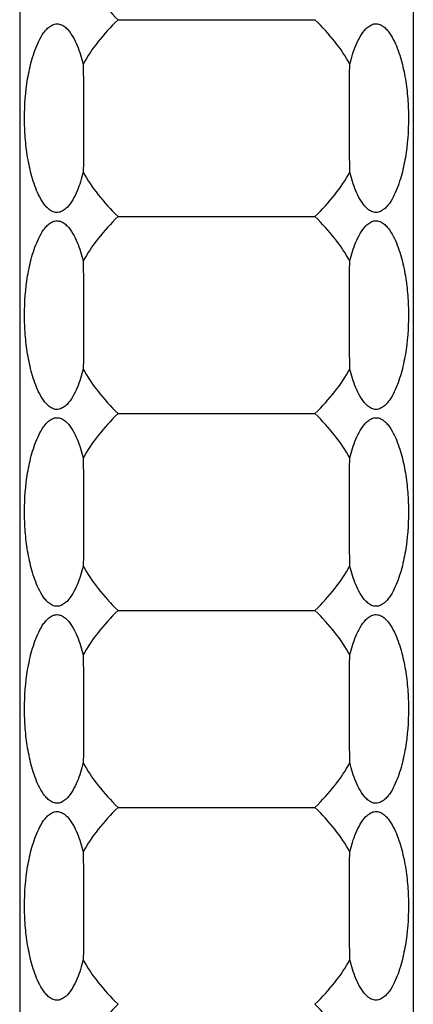
# Model space of a CAD drawing. Units: millimetres. Extents: x 250 to 14600, y 250 to 10250.
# Drawn here: x 6717 to 6757, y 3318 to 3418 of the extents above; entities that cross this region are included whole.
import ezdxf

# ---------------------------------------------------------------- set-up
doc = ezdxf.new("R2010")
doc.units = ezdxf.units.MM
doc.header["$LTSCALE"] = 50

msp = doc.modelspace()

# ---------------------------------------------------------------- linework, layer by layer
at = {"color": 7, "linetype": 'Continuous', "lineweight": 25}
for p, q in [((6717.13, 4918.01), (6717.13, 1918.01)), ((6757.13, 4918.01), (6757.13, 1918.01)), ((6727.13, 3418.01), (6747.13, 3418.01)), ((6727.13, 3398.01), (6747.13, 3398.01)), ((6727.13, 3378.01), (6747.13, 3378.01)), ((6727.13, 3358.01), (6747.13, 3358.01)), ((6727.13, 3338.01), (6747.13, 3338.01))]:
    msp.add_line(p, q, dxfattribs=at)
for centre, start_param, end_param in [((6787.13, 3428.01), 3.354177, 3.536384), ((6787.13, 3408.01), 2.746802, 2.929008), ((6687.13, 3408.01), 0.212584, 0.394791), ((6787.13, 3408.01), 3.354177, 3.536384), ((6687.13, 3408.01), 5.888394, 6.070601), ((6787.13, 3388.01), 2.746802, 2.929008), ((6687.13, 3388.01), 0.212584, 0.394791), ((6787.13, 3388.01), 3.354177, 3.536384), ((6687.13, 3388.01), 5.888394, 6.070601), ((6787.13, 3368.01), 2.746802, 2.929008), ((6687.13, 3368.01), 0.212584, 0.394791), ((6787.13, 3368.01), 3.354177, 3.536384), ((6687.13, 3368.01), 5.888394, 6.070601), ((6787.13, 3348.01), 2.746802, 2.929008), ((6687.13, 3348.01), 0.212584, 0.394791), ((6787.13, 3348.01), 3.354177, 3.536384), ((6687.13, 3348.01), 5.888394, 6.070601), ((6787.13, 3328.01), 2.746802, 2.929008), ((6687.13, 3328.01), 0.212584, 0.394791), ((6787.13, 3328.01), 3.354177, 3.536384), ((6687.13, 3328.01), 5.888394, 6.070601), ((6787.13, 3308.01), 2.746802, 2.929008), ((6687.13, 3308.01), 0.212584, 0.394791)]:
    msp.add_ellipse(centre, major_axis=(65, 0), ratio=0.4, start_param=start_param, end_param=end_param, dxfattribs=at)
for points, knots in [([(6723.59, 3402.53), (6723.51, 3402.2), (6723.42, 3401.88), (6723.21, 3401.24), (6723.1, 3400.93), (6722.84, 3400.32), (6722.69, 3400.02), (6722.36, 3399.44), (6722.17, 3399.17), (6721.83, 3398.82), (6721.7, 3398.72), (6721.43, 3398.55), (6721.28, 3398.48), (6721.05, 3398.43), (6720.97, 3398.43), (6720.81, 3398.43), (6720.74, 3398.44), (6720.5, 3398.5), (6720.36, 3398.58), (6720.09, 3398.76), (6719.97, 3398.87), (6719.75, 3399.1), (6719.65, 3399.23), (6719.36, 3399.64), (6719.2, 3399.93), (6718.91, 3400.52), (6718.79, 3400.83), (6718.56, 3401.45), (6718.46, 3401.77), (6718.19, 3402.73), (6718.05, 3403.38), (6717.83, 3404.7), (6717.75, 3405.36), (6717.64, 3406.7), (6717.62, 3407.37), (6717.62, 3409.36), (6717.72, 3410.68), (6718.05, 3412.65), (6718.19, 3413.3), (6718.56, 3414.59), (6718.78, 3415.22), (6719.21, 3416.11), (6719.37, 3416.41), (6719.66, 3416.8), (6719.76, 3416.93), (6719.99, 3417.17), (6720.11, 3417.28), (6720.38, 3417.46), (6720.52, 3417.53), (6720.75, 3417.58), (6720.83, 3417.59), (6720.99, 3417.59), (6721.07, 3417.58), (6721.22, 3417.55), (6721.3, 3417.53), (6721.45, 3417.46), (6721.52, 3417.42), (6721.72, 3417.29), (6721.84, 3417.19), (6722.18, 3416.84), (6722.37, 3416.56), (6722.7, 3415.99), (6722.84, 3415.7), (6723.1, 3415.09), (6723.22, 3414.77), (6723.42, 3414.14), (6723.51, 3413.82), (6723.59, 3413.5)], [0, 0, 0, 0, 0.03125, 0.03125, 0.0625, 0.0625, 0.09375, 0.09375, 0.125, 0.125, 0.140625, 0.140625, 0.15625, 0.15625, 0.164062, 0.164062, 0.171875, 0.171875, 0.1875, 0.1875, 0.203125, 0.203125, 0.21875, 0.21875, 0.25, 0.25, 0.28125, 0.28125, 0.3125, 0.3125, 0.375, 0.375, 0.4375, 0.4375, 0.5, 0.5, 0.625, 0.625, 0.6875, 0.6875, 0.75, 0.75, 0.78125, 0.78125, 0.796875, 0.796875, 0.8125, 0.8125, 0.828125, 0.828125, 0.835938, 0.835938, 0.84375, 0.84375, 0.851563, 0.851563, 0.859375, 0.859375, 0.875, 0.875, 0.90625, 0.90625, 0.9375, 0.9375, 0.96875, 0.96875, 1, 1, 1, 1]), ([(6750.67, 3413.5), (6750.75, 3413.82), (6750.84, 3414.14), (6751.05, 3414.78), (6751.16, 3415.09), (6751.42, 3415.71), (6751.57, 3416.01), (6751.9, 3416.58), (6752.09, 3416.85), (6752.43, 3417.2), (6752.56, 3417.3), (6752.83, 3417.48), (6752.98, 3417.54), (6753.21, 3417.59), (6753.29, 3417.59), (6753.45, 3417.59), (6753.52, 3417.58), (6753.76, 3417.52), (6753.9, 3417.45), (6754.17, 3417.26), (6754.29, 3417.15), (6754.51, 3416.92), (6754.61, 3416.79), (6754.9, 3416.38), (6755.06, 3416.09), (6755.35, 3415.5), (6755.47, 3415.19), (6755.7, 3414.57), (6755.8, 3414.25), (6756.07, 3413.29), (6756.21, 3412.64), (6756.43, 3411.32), (6756.51, 3410.66), (6756.62, 3409.33), (6756.64, 3408.65), (6756.64, 3406.66), (6756.54, 3405.34), (6756.21, 3403.37), (6756.07, 3402.72), (6755.7, 3401.43), (6755.48, 3400.8), (6755.05, 3399.91), (6754.89, 3399.62), (6754.6, 3399.22), (6754.5, 3399.09), (6754.27, 3398.85), (6754.15, 3398.74), (6753.88, 3398.57), (6753.74, 3398.5), (6753.51, 3398.44), (6753.43, 3398.43), (6753.27, 3398.43), (6753.19, 3398.44), (6753.04, 3398.47), (6752.96, 3398.5), (6752.81, 3398.56), (6752.74, 3398.6), (6752.54, 3398.73), (6752.42, 3398.84), (6752.08, 3399.19), (6751.89, 3399.46), (6751.56, 3400.03), (6751.42, 3400.33), (6751.16, 3400.94), (6751.04, 3401.25), (6750.84, 3401.88), (6750.75, 3402.2), (6750.67, 3402.53)], [0, 0, 0, 0, 0.03125, 0.03125, 0.0625, 0.0625, 0.09375, 0.09375, 0.125, 0.125, 0.140625, 0.140625, 0.15625, 0.15625, 0.164063, 0.164063, 0.171875, 0.171875, 0.1875, 0.1875, 0.203125, 0.203125, 0.21875, 0.21875, 0.25, 0.25, 0.28125, 0.28125, 0.3125, 0.3125, 0.375, 0.375, 0.4375, 0.4375, 0.5, 0.5, 0.625, 0.625, 0.6875, 0.6875, 0.75, 0.75, 0.78125, 0.78125, 0.796875, 0.796875, 0.8125, 0.8125, 0.828125, 0.828125, 0.835937, 0.835937, 0.84375, 0.84375, 0.851562, 0.851562, 0.859375, 0.859375, 0.875, 0.875, 0.90625, 0.90625, 0.9375, 0.9375, 0.96875, 0.96875, 1, 1, 1, 1]), ([(6723.59, 3413.5), (6723.6, 3412.6), (6723.6, 3411.69), (6723.6, 3409.85), (6723.6, 3408.93), (6723.6, 3407.09), (6723.6, 3406.17), (6723.6, 3404.8), (6723.6, 3404.35), (6723.6, 3403.43), (6723.6, 3402.98), (6723.59, 3402.53)], [0, 0, 0, 0, 0.25, 0.25, 0.5, 0.5, 0.75, 0.75, 0.875, 0.875, 1, 1, 1, 1]), ([(6750.67, 3402.53), (6750.66, 3403.42), (6750.66, 3404.33), (6750.66, 3406.17), (6750.66, 3407.1), (6750.66, 3408.93), (6750.66, 3409.85), (6750.66, 3411.22), (6750.66, 3411.68), (6750.66, 3412.59), (6750.66, 3413.04), (6750.67, 3413.5)], [0, 0, 0, 0, 0.25, 0.25, 0.5, 0.5, 0.75, 0.75, 0.875, 0.875, 1, 1, 1, 1]), ([(6723.59, 3382.53), (6723.51, 3382.2), (6723.42, 3381.88), (6723.21, 3381.24), (6723.1, 3380.93), (6722.84, 3380.32), (6722.69, 3380.02), (6722.36, 3379.44), (6722.17, 3379.17), (6721.83, 3378.82), (6721.7, 3378.72), (6721.43, 3378.55), (6721.28, 3378.48), (6721.05, 3378.43), (6720.97, 3378.43), (6720.81, 3378.43), (6720.74, 3378.44), (6720.5, 3378.5), (6720.36, 3378.58), (6720.09, 3378.76), (6719.97, 3378.87), (6719.75, 3379.1), (6719.65, 3379.23), (6719.36, 3379.64), (6719.2, 3379.93), (6718.91, 3380.52), (6718.79, 3380.83), (6718.56, 3381.45), (6718.46, 3381.77), (6718.19, 3382.73), (6718.05, 3383.38), (6717.83, 3384.7), (6717.75, 3385.36), (6717.64, 3386.7), (6717.62, 3387.37), (6717.62, 3389.36), (6717.72, 3390.68), (6718.05, 3392.65), (6718.19, 3393.3), (6718.56, 3394.59), (6718.78, 3395.22), (6719.21, 3396.11), (6719.37, 3396.41), (6719.66, 3396.8), (6719.76, 3396.93), (6719.99, 3397.17), (6720.11, 3397.28), (6720.38, 3397.46), (6720.52, 3397.53), (6720.75, 3397.58), (6720.83, 3397.59), (6720.99, 3397.59), (6721.07, 3397.58), (6721.22, 3397.55), (6721.3, 3397.53), (6721.45, 3397.46), (6721.52, 3397.42), (6721.72, 3397.29), (6721.84, 3397.19), (6722.18, 3396.84), (6722.37, 3396.56), (6722.7, 3395.99), (6722.84, 3395.7), (6723.1, 3395.09), (6723.22, 3394.77), (6723.42, 3394.14), (6723.51, 3393.82), (6723.59, 3393.5)], [0, 0, 0, 0, 0.03125, 0.03125, 0.0625, 0.0625, 0.09375, 0.09375, 0.125, 0.125, 0.140625, 0.140625, 0.15625, 0.15625, 0.164063, 0.164063, 0.171875, 0.171875, 0.1875, 0.1875, 0.203125, 0.203125, 0.21875, 0.21875, 0.25, 0.25, 0.28125, 0.28125, 0.3125, 0.3125, 0.375, 0.375, 0.4375, 0.4375, 0.5, 0.5, 0.625, 0.625, 0.6875, 0.6875, 0.75, 0.75, 0.78125, 0.78125, 0.796875, 0.796875, 0.8125, 0.8125, 0.828125, 0.828125, 0.835938, 0.835938, 0.84375, 0.84375, 0.851563, 0.851563, 0.859375, 0.859375, 0.875, 0.875, 0.90625, 0.90625, 0.9375, 0.9375, 0.96875, 0.96875, 1, 1, 1, 1]), ([(6750.67, 3393.5), (6750.75, 3393.82), (6750.84, 3394.14), (6751.05, 3394.78), (6751.16, 3395.09), (6751.42, 3395.71), (6751.57, 3396.01), (6751.9, 3396.58), (6752.09, 3396.85), (6752.43, 3397.2), (6752.56, 3397.3), (6752.83, 3397.48), (6752.98, 3397.54), (6753.21, 3397.59), (6753.29, 3397.59), (6753.45, 3397.59), (6753.52, 3397.58), (6753.76, 3397.52), (6753.9, 3397.45), (6754.17, 3397.26), (6754.29, 3397.15), (6754.51, 3396.92), (6754.61, 3396.79), (6754.9, 3396.38), (6755.06, 3396.09), (6755.35, 3395.5), (6755.47, 3395.19), (6755.7, 3394.57), (6755.8, 3394.25), (6756.07, 3393.29), (6756.21, 3392.64), (6756.43, 3391.32), (6756.51, 3390.66), (6756.62, 3389.33), (6756.64, 3388.65), (6756.64, 3386.66), (6756.54, 3385.34), (6756.21, 3383.37), (6756.07, 3382.72), (6755.7, 3381.43), (6755.48, 3380.8), (6755.05, 3379.91), (6754.89, 3379.62), (6754.6, 3379.22), (6754.5, 3379.09), (6754.27, 3378.85), (6754.15, 3378.74), (6753.88, 3378.57), (6753.74, 3378.5), (6753.51, 3378.44), (6753.43, 3378.43), (6753.27, 3378.43), (6753.19, 3378.44), (6753.04, 3378.47), (6752.96, 3378.5), (6752.81, 3378.56), (6752.74, 3378.6), (6752.54, 3378.73), (6752.42, 3378.84), (6752.08, 3379.19), (6751.89, 3379.46), (6751.56, 3380.03), (6751.42, 3380.33), (6751.16, 3380.94), (6751.04, 3381.25), (6750.84, 3381.88), (6750.75, 3382.2), (6750.67, 3382.53)], [0, 0, 0, 0, 0.03125, 0.03125, 0.0625, 0.0625, 0.09375, 0.09375, 0.125, 0.125, 0.140625, 0.140625, 0.15625, 0.15625, 0.164062, 0.164062, 0.171875, 0.171875, 0.1875, 0.1875, 0.203125, 0.203125, 0.21875, 0.21875, 0.25, 0.25, 0.28125, 0.28125, 0.3125, 0.3125, 0.375, 0.375, 0.4375, 0.4375, 0.5, 0.5, 0.625, 0.625, 0.6875, 0.6875, 0.75, 0.75, 0.78125, 0.78125, 0.796875, 0.796875, 0.8125, 0.8125, 0.828125, 0.828125, 0.835937, 0.835937, 0.84375, 0.84375, 0.851562, 0.851562, 0.859375, 0.859375, 0.875, 0.875, 0.90625, 0.90625, 0.9375, 0.9375, 0.96875, 0.96875, 1, 1, 1, 1]), ([(6723.59, 3393.5), (6723.6, 3392.6), (6723.6, 3391.69), (6723.6, 3389.85), (6723.6, 3388.93), (6723.6, 3387.09), (6723.6, 3386.17), (6723.6, 3384.8), (6723.6, 3384.35), (6723.6, 3383.43), (6723.6, 3382.98), (6723.59, 3382.53)], [0, 0, 0, 0, 0.25, 0.25, 0.5, 0.5, 0.75, 0.75, 0.875, 0.875, 1, 1, 1, 1]), ([(6750.67, 3382.53), (6750.66, 3383.42), (6750.66, 3384.33), (6750.66, 3386.17), (6750.66, 3387.1), (6750.66, 3388.93), (6750.66, 3389.85), (6750.66, 3391.22), (6750.66, 3391.68), (6750.66, 3392.59), (6750.66, 3393.04), (6750.67, 3393.5)], [0, 0, 0, 0, 0.25, 0.25, 0.5, 0.5, 0.75, 0.75, 0.875, 0.875, 1, 1, 1, 1]), ([(6723.59, 3362.53), (6723.51, 3362.2), (6723.42, 3361.88), (6723.21, 3361.24), (6723.1, 3360.93), (6722.84, 3360.32), (6722.69, 3360.02), (6722.36, 3359.44), (6722.17, 3359.17), (6721.83, 3358.82), (6721.7, 3358.72), (6721.43, 3358.55), (6721.28, 3358.48), (6721.05, 3358.43), (6720.97, 3358.43), (6720.81, 3358.43), (6720.74, 3358.44), (6720.5, 3358.5), (6720.36, 3358.58), (6720.09, 3358.76), (6719.97, 3358.87), (6719.75, 3359.1), (6719.65, 3359.23), (6719.36, 3359.64), (6719.2, 3359.93), (6718.91, 3360.52), (6718.79, 3360.83), (6718.56, 3361.45), (6718.46, 3361.77), (6718.19, 3362.73), (6718.05, 3363.38), (6717.83, 3364.7), (6717.75, 3365.36), (6717.64, 3366.7), (6717.62, 3367.37), (6717.62, 3369.36), (6717.72, 3370.68), (6718.05, 3372.65), (6718.19, 3373.3), (6718.56, 3374.59), (6718.78, 3375.22), (6719.21, 3376.11), (6719.37, 3376.41), (6719.66, 3376.8), (6719.76, 3376.93), (6719.99, 3377.17), (6720.11, 3377.28), (6720.38, 3377.46), (6720.52, 3377.53), (6720.75, 3377.58), (6720.83, 3377.59), (6720.99, 3377.59), (6721.07, 3377.58), (6721.22, 3377.55), (6721.3, 3377.53), (6721.45, 3377.46), (6721.52, 3377.42), (6721.72, 3377.29), (6721.84, 3377.19), (6722.18, 3376.84), (6722.37, 3376.56), (6722.7, 3375.99), (6722.84, 3375.7), (6723.1, 3375.09), (6723.22, 3374.77), (6723.42, 3374.14), (6723.51, 3373.82), (6723.59, 3373.5)], [0, 0, 0, 0, 0.03125, 0.03125, 0.0625, 0.0625, 0.09375, 0.09375, 0.125, 0.125, 0.140625, 0.140625, 0.15625, 0.15625, 0.164062, 0.164062, 0.171875, 0.171875, 0.1875, 0.1875, 0.203125, 0.203125, 0.21875, 0.21875, 0.25, 0.25, 0.28125, 0.28125, 0.3125, 0.3125, 0.375, 0.375, 0.4375, 0.4375, 0.5, 0.5, 0.625, 0.625, 0.6875, 0.6875, 0.75, 0.75, 0.78125, 0.78125, 0.796875, 0.796875, 0.8125, 0.8125, 0.828125, 0.828125, 0.835938, 0.835938, 0.84375, 0.84375, 0.851563, 0.851563, 0.859375, 0.859375, 0.875, 0.875, 0.90625, 0.90625, 0.9375, 0.9375, 0.96875, 0.96875, 1, 1, 1, 1]), ([(6750.67, 3373.5), (6750.75, 3373.82), (6750.84, 3374.14), (6751.05, 3374.78), (6751.16, 3375.09), (6751.42, 3375.71), (6751.57, 3376.01), (6751.9, 3376.58), (6752.09, 3376.85), (6752.43, 3377.2), (6752.56, 3377.3), (6752.83, 3377.48), (6752.98, 3377.54), (6753.21, 3377.59), (6753.29, 3377.59), (6753.45, 3377.59), (6753.52, 3377.58), (6753.76, 3377.52), (6753.9, 3377.45), (6754.17, 3377.26), (6754.29, 3377.15), (6754.51, 3376.92), (6754.61, 3376.79), (6754.9, 3376.38), (6755.06, 3376.09), (6755.35, 3375.5), (6755.47, 3375.19), (6755.7, 3374.57), (6755.8, 3374.25), (6756.07, 3373.29), (6756.21, 3372.64), (6756.43, 3371.32), (6756.51, 3370.66), (6756.62, 3369.33), (6756.64, 3368.65), (6756.64, 3366.66), (6756.54, 3365.34), (6756.21, 3363.37), (6756.07, 3362.72), (6755.7, 3361.43), (6755.48, 3360.8), (6755.05, 3359.91), (6754.89, 3359.62), (6754.6, 3359.22), (6754.5, 3359.09), (6754.27, 3358.85), (6754.15, 3358.74), (6753.88, 3358.57), (6753.74, 3358.5), (6753.51, 3358.44), (6753.43, 3358.43), (6753.27, 3358.43), (6753.19, 3358.44), (6753.04, 3358.47), (6752.96, 3358.5), (6752.81, 3358.56), (6752.74, 3358.6), (6752.54, 3358.73), (6752.42, 3358.84), (6752.08, 3359.19), (6751.89, 3359.46), (6751.56, 3360.03), (6751.42, 3360.33), (6751.16, 3360.94), (6751.04, 3361.25), (6750.84, 3361.88), (6750.75, 3362.2), (6750.67, 3362.53)], [0, 0, 0, 0, 0.03125, 0.03125, 0.0625, 0.0625, 0.09375, 0.09375, 0.125, 0.125, 0.140625, 0.140625, 0.15625, 0.15625, 0.164063, 0.164063, 0.171875, 0.171875, 0.1875, 0.1875, 0.203125, 0.203125, 0.21875, 0.21875, 0.25, 0.25, 0.28125, 0.28125, 0.3125, 0.3125, 0.375, 0.375, 0.4375, 0.4375, 0.5, 0.5, 0.625, 0.625, 0.6875, 0.6875, 0.75, 0.75, 0.78125, 0.78125, 0.796875, 0.796875, 0.8125, 0.8125, 0.828125, 0.828125, 0.835938, 0.835938, 0.84375, 0.84375, 0.851563, 0.851563, 0.859375, 0.859375, 0.875, 0.875, 0.90625, 0.90625, 0.9375, 0.9375, 0.96875, 0.96875, 1, 1, 1, 1]), ([(6723.59, 3373.5), (6723.6, 3372.6), (6723.6, 3371.69), (6723.6, 3369.85), (6723.6, 3368.93), (6723.6, 3367.09), (6723.6, 3366.17), (6723.6, 3364.8), (6723.6, 3364.35), (6723.6, 3363.43), (6723.6, 3362.98), (6723.59, 3362.53)], [0, 0, 0, 0, 0.25, 0.25, 0.5, 0.5, 0.75, 0.75, 0.875, 0.875, 1, 1, 1, 1]), ([(6750.67, 3362.53), (6750.66, 3363.42), (6750.66, 3364.33), (6750.66, 3366.17), (6750.66, 3367.1), (6750.66, 3368.93), (6750.66, 3369.85), (6750.66, 3371.22), (6750.66, 3371.68), (6750.66, 3372.59), (6750.66, 3373.04), (6750.67, 3373.5)], [0, 0, 0, 0, 0.25, 0.25, 0.5, 0.5, 0.75, 0.75, 0.875, 0.875, 1, 1, 1, 1]), ([(6723.59, 3342.53), (6723.51, 3342.2), (6723.42, 3341.88), (6723.21, 3341.24), (6723.1, 3340.93), (6722.84, 3340.32), (6722.69, 3340.02), (6722.36, 3339.44), (6722.17, 3339.17), (6721.83, 3338.82), (6721.7, 3338.72), (6721.43, 3338.55), (6721.28, 3338.48), (6721.05, 3338.43), (6720.97, 3338.43), (6720.81, 3338.43), (6720.74, 3338.44), (6720.5, 3338.5), (6720.36, 3338.58), (6720.09, 3338.76), (6719.97, 3338.87), (6719.75, 3339.1), (6719.65, 3339.23), (6719.36, 3339.64), (6719.2, 3339.93), (6718.91, 3340.52), (6718.79, 3340.83), (6718.56, 3341.45), (6718.46, 3341.77), (6718.19, 3342.73), (6718.05, 3343.38), (6717.83, 3344.7), (6717.75, 3345.36), (6717.64, 3346.7), (6717.62, 3347.37), (6717.62, 3349.36), (6717.72, 3350.68), (6718.05, 3352.65), (6718.19, 3353.3), (6718.56, 3354.59), (6718.78, 3355.22), (6719.21, 3356.11), (6719.37, 3356.41), (6719.66, 3356.8), (6719.76, 3356.93), (6719.99, 3357.17), (6720.11, 3357.28), (6720.38, 3357.46), (6720.52, 3357.53), (6720.75, 3357.58), (6720.83, 3357.59), (6720.99, 3357.59), (6721.07, 3357.58), (6721.22, 3357.55), (6721.3, 3357.53), (6721.45, 3357.46), (6721.52, 3357.42), (6721.72, 3357.29), (6721.84, 3357.19), (6722.18, 3356.84), (6722.37, 3356.56), (6722.7, 3355.99), (6722.84, 3355.7), (6723.1, 3355.09), (6723.22, 3354.77), (6723.42, 3354.14), (6723.51, 3353.82), (6723.59, 3353.5)], [0, 0, 0, 0, 0.03125, 0.03125, 0.0625, 0.0625, 0.09375, 0.09375, 0.125, 0.125, 0.140625, 0.140625, 0.15625, 0.15625, 0.164063, 0.164063, 0.171875, 0.171875, 0.1875, 0.1875, 0.203125, 0.203125, 0.21875, 0.21875, 0.25, 0.25, 0.28125, 0.28125, 0.3125, 0.3125, 0.375, 0.375, 0.4375, 0.4375, 0.5, 0.5, 0.625, 0.625, 0.6875, 0.6875, 0.75, 0.75, 0.78125, 0.78125, 0.796875, 0.796875, 0.8125, 0.8125, 0.828125, 0.828125, 0.835938, 0.835938, 0.84375, 0.84375, 0.851563, 0.851563, 0.859375, 0.859375, 0.875, 0.875, 0.90625, 0.90625, 0.9375, 0.9375, 0.96875, 0.96875, 1, 1, 1, 1]), ([(6750.67, 3353.5), (6750.75, 3353.82), (6750.84, 3354.14), (6751.05, 3354.78), (6751.16, 3355.09), (6751.42, 3355.71), (6751.57, 3356.01), (6751.9, 3356.58), (6752.09, 3356.85), (6752.43, 3357.2), (6752.56, 3357.3), (6752.83, 3357.48), (6752.98, 3357.54), (6753.21, 3357.59), (6753.29, 3357.59), (6753.45, 3357.59), (6753.52, 3357.58), (6753.76, 3357.52), (6753.9, 3357.45), (6754.17, 3357.26), (6754.29, 3357.15), (6754.51, 3356.92), (6754.61, 3356.79), (6754.9, 3356.38), (6755.06, 3356.09), (6755.35, 3355.5), (6755.47, 3355.19), (6755.7, 3354.57), (6755.8, 3354.25), (6756.07, 3353.29), (6756.21, 3352.64), (6756.43, 3351.32), (6756.51, 3350.66), (6756.62, 3349.33), (6756.64, 3348.65), (6756.64, 3346.66), (6756.54, 3345.34), (6756.21, 3343.37), (6756.07, 3342.72), (6755.7, 3341.43), (6755.48, 3340.8), (6755.05, 3339.91), (6754.89, 3339.62), (6754.6, 3339.22), (6754.5, 3339.09), (6754.27, 3338.85), (6754.15, 3338.74), (6753.88, 3338.57), (6753.74, 3338.5), (6753.51, 3338.44), (6753.43, 3338.43), (6753.27, 3338.43), (6753.19, 3338.44), (6753.04, 3338.47), (6752.96, 3338.5), (6752.81, 3338.56), (6752.74, 3338.6), (6752.54, 3338.73), (6752.42, 3338.84), (6752.08, 3339.19), (6751.89, 3339.46), (6751.56, 3340.03), (6751.42, 3340.33), (6751.16, 3340.94), (6751.04, 3341.25), (6750.84, 3341.88), (6750.75, 3342.2), (6750.67, 3342.53)], [0, 0, 0, 0, 0.03125, 0.03125, 0.0625, 0.0625, 0.09375, 0.09375, 0.125, 0.125, 0.140625, 0.140625, 0.15625, 0.15625, 0.164062, 0.164062, 0.171875, 0.171875, 0.1875, 0.1875, 0.203125, 0.203125, 0.21875, 0.21875, 0.25, 0.25, 0.28125, 0.28125, 0.3125, 0.3125, 0.375, 0.375, 0.4375, 0.4375, 0.5, 0.5, 0.625, 0.625, 0.6875, 0.6875, 0.75, 0.75, 0.78125, 0.78125, 0.796875, 0.796875, 0.8125, 0.8125, 0.828125, 0.828125, 0.835937, 0.835937, 0.84375, 0.84375, 0.851562, 0.851562, 0.859375, 0.859375, 0.875, 0.875, 0.90625, 0.90625, 0.9375, 0.9375, 0.96875, 0.96875, 1, 1, 1, 1]), ([(6723.59, 3353.5), (6723.6, 3352.6), (6723.6, 3351.69), (6723.6, 3349.85), (6723.6, 3348.93), (6723.6, 3347.09), (6723.6, 3346.17), (6723.6, 3344.8), (6723.6, 3344.35), (6723.6, 3343.43), (6723.6, 3342.98), (6723.59, 3342.53)], [0, 0, 0, 0, 0.25, 0.25, 0.5, 0.5, 0.75, 0.75, 0.875, 0.875, 1, 1, 1, 1]), ([(6750.67, 3342.53), (6750.66, 3343.42), (6750.66, 3344.33), (6750.66, 3346.17), (6750.66, 3347.1), (6750.66, 3348.93), (6750.66, 3349.85), (6750.66, 3351.22), (6750.66, 3351.68), (6750.66, 3352.59), (6750.66, 3353.04), (6750.67, 3353.5)], [0, 0, 0, 0, 0.25, 0.25, 0.5, 0.5, 0.75, 0.75, 0.875, 0.875, 1, 1, 1, 1]), ([(6723.59, 3322.53), (6723.51, 3322.2), (6723.42, 3321.88), (6723.21, 3321.24), (6723.1, 3320.93), (6722.84, 3320.32), (6722.69, 3320.02), (6722.36, 3319.44), (6722.17, 3319.17), (6721.83, 3318.82), (6721.7, 3318.72), (6721.43, 3318.55), (6721.28, 3318.48), (6721.05, 3318.43), (6720.97, 3318.43), (6720.81, 3318.43), (6720.74, 3318.44), (6720.5, 3318.5), (6720.36, 3318.58), (6720.09, 3318.76), (6719.97, 3318.87), (6719.75, 3319.1), (6719.65, 3319.23), (6719.36, 3319.64), (6719.2, 3319.93), (6718.91, 3320.52), (6718.79, 3320.83), (6718.56, 3321.45), (6718.46, 3321.77), (6718.19, 3322.73), (6718.05, 3323.38), (6717.83, 3324.7), (6717.75, 3325.36), (6717.64, 3326.7), (6717.62, 3327.37), (6717.62, 3329.36), (6717.72, 3330.68), (6718.05, 3332.65), (6718.19, 3333.3), (6718.56, 3334.59), (6718.78, 3335.22), (6719.21, 3336.11), (6719.37, 3336.41), (6719.66, 3336.8), (6719.76, 3336.93), (6719.99, 3337.17), (6720.11, 3337.28), (6720.38, 3337.46), (6720.52, 3337.53), (6720.75, 3337.58), (6720.83, 3337.59), (6720.99, 3337.59), (6721.07, 3337.58), (6721.22, 3337.55), (6721.3, 3337.53), (6721.45, 3337.46), (6721.52, 3337.42), (6721.72, 3337.29), (6721.84, 3337.19), (6722.18, 3336.84), (6722.37, 3336.56), (6722.7, 3335.99), (6722.84, 3335.7), (6723.1, 3335.09), (6723.22, 3334.77), (6723.42, 3334.14), (6723.51, 3333.82), (6723.59, 3333.5)], [0, 0, 0, 0, 0.03125, 0.03125, 0.0625, 0.0625, 0.09375, 0.09375, 0.125, 0.125, 0.140625, 0.140625, 0.15625, 0.15625, 0.164063, 0.164063, 0.171875, 0.171875, 0.1875, 0.1875, 0.203125, 0.203125, 0.21875, 0.21875, 0.25, 0.25, 0.28125, 0.28125, 0.3125, 0.3125, 0.375, 0.375, 0.4375, 0.4375, 0.5, 0.5, 0.625, 0.625, 0.6875, 0.6875, 0.75, 0.75, 0.78125, 0.78125, 0.796875, 0.796875, 0.8125, 0.8125, 0.828125, 0.828125, 0.835937, 0.835937, 0.84375, 0.84375, 0.851562, 0.851562, 0.859375, 0.859375, 0.875, 0.875, 0.90625, 0.90625, 0.9375, 0.9375, 0.96875, 0.96875, 1, 1, 1, 1]), ([(6750.67, 3333.5), (6750.75, 3333.82), (6750.84, 3334.14), (6751.05, 3334.78), (6751.16, 3335.09), (6751.42, 3335.71), (6751.57, 3336.01), (6751.9, 3336.58), (6752.09, 3336.85), (6752.43, 3337.2), (6752.56, 3337.3), (6752.83, 3337.48), (6752.98, 3337.54), (6753.21, 3337.59), (6753.29, 3337.59), (6753.45, 3337.59), (6753.52, 3337.58), (6753.76, 3337.52), (6753.9, 3337.45), (6754.17, 3337.26), (6754.29, 3337.15), (6754.51, 3336.92), (6754.61, 3336.79), (6754.9, 3336.38), (6755.06, 3336.09), (6755.35, 3335.5), (6755.47, 3335.19), (6755.7, 3334.57), (6755.8, 3334.25), (6756.07, 3333.29), (6756.21, 3332.64), (6756.43, 3331.32), (6756.51, 3330.66), (6756.62, 3329.33), (6756.64, 3328.65), (6756.64, 3326.66), (6756.54, 3325.34), (6756.21, 3323.37), (6756.07, 3322.72), (6755.7, 3321.43), (6755.48, 3320.8), (6755.05, 3319.91), (6754.89, 3319.62), (6754.6, 3319.22), (6754.5, 3319.09), (6754.27, 3318.85), (6754.15, 3318.74), (6753.88, 3318.57), (6753.74, 3318.5), (6753.51, 3318.44), (6753.43, 3318.43), (6753.27, 3318.43), (6753.19, 3318.44), (6753.04, 3318.47), (6752.96, 3318.5), (6752.81, 3318.56), (6752.74, 3318.6), (6752.54, 3318.73), (6752.42, 3318.84), (6752.08, 3319.19), (6751.89, 3319.46), (6751.56, 3320.03), (6751.42, 3320.33), (6751.16, 3320.94), (6751.04, 3321.25), (6750.84, 3321.88), (6750.75, 3322.2), (6750.67, 3322.53)], [0, 0, 0, 0, 0.03125, 0.03125, 0.0625, 0.0625, 0.09375, 0.09375, 0.125, 0.125, 0.140625, 0.140625, 0.15625, 0.15625, 0.164063, 0.164063, 0.171875, 0.171875, 0.1875, 0.1875, 0.203125, 0.203125, 0.21875, 0.21875, 0.25, 0.25, 0.28125, 0.28125, 0.3125, 0.3125, 0.375, 0.375, 0.4375, 0.4375, 0.5, 0.5, 0.625, 0.625, 0.6875, 0.6875, 0.75, 0.75, 0.78125, 0.78125, 0.796875, 0.796875, 0.8125, 0.8125, 0.828125, 0.828125, 0.835938, 0.835938, 0.84375, 0.84375, 0.851563, 0.851563, 0.859375, 0.859375, 0.875, 0.875, 0.90625, 0.90625, 0.9375, 0.9375, 0.96875, 0.96875, 1, 1, 1, 1]), ([(6723.59, 3333.5), (6723.6, 3332.6), (6723.6, 3331.69), (6723.6, 3329.85), (6723.6, 3328.93), (6723.6, 3327.09), (6723.6, 3326.17), (6723.6, 3324.8), (6723.6, 3324.35), (6723.6, 3323.43), (6723.6, 3322.98), (6723.59, 3322.53)], [0, 0, 0, 0, 0.25, 0.25, 0.5, 0.5, 0.75, 0.75, 0.875, 0.875, 1, 1, 1, 1]), ([(6750.67, 3322.53), (6750.66, 3323.42), (6750.66, 3324.33), (6750.66, 3326.17), (6750.66, 3327.1), (6750.66, 3328.93), (6750.66, 3329.85), (6750.66, 3331.22), (6750.66, 3331.68), (6750.66, 3332.59), (6750.66, 3333.04), (6750.67, 3333.5)], [0, 0, 0, 0, 0.25, 0.25, 0.5, 0.5, 0.75, 0.75, 0.875, 0.875, 1, 1, 1, 1])]:
    msp.add_open_spline(points, degree=3, knots=knots, dxfattribs=at)

doc.saveas('drawing.dxf')
